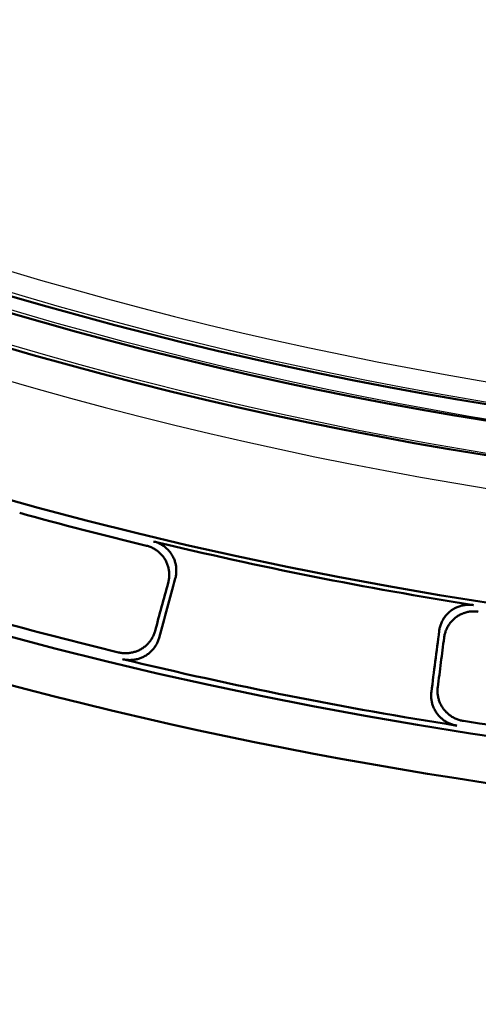
# Model space of a CAD drawing. Units: millimetres. Extents: x 0 to 420, y 0 to 297.
# Drawn here: x 156 to 159, y 138 to 144 of the extents above; entities that cross this region are included whole.
import ezdxf

# ---------------------------------------------------------------- set-up
doc = ezdxf.new("R2010")
doc.units = ezdxf.units.MM
doc.header["$LTSCALE"] = 0.18189
doc.layers.add('NoLayerName_001', color=7, linetype='Continuous')
doc.styles.get("Standard").update_dxf_attribs({"font": 'txt', "bigfont": 'extfont2'})
doc.dimstyles.get("Standard").update_dxf_attribs({"dimtxt": 2.5, "dimasz": 2.5, "dimexe": 1.25, "dimexo": 0.625, "dimtad": 1, "dimzin": 0, "dimdsep": 46, "dimtxsty": 'Standard', "dimcen": 2.5, "dimadec": 0, "dimazin": 0, "dimtfac": 0.75, "dimtmove": 0, "dimatfit": 3, "dimfxl": 1, "dimarcsym": 0})

msp = doc.modelspace()

# ---------------------------------------------------------------- linework, layer by layer
at = {"layer": 'NoLayerName_001', "color": 7, "linetype": 'Continuous', "lineweight": 50}
for radius in [35.6289, 34.9164, 29.5717, 28.657]:
    msp.add_circle((163.6187, 168.6725), radius, dxfattribs=at)
for radius, start, end in [(41.9081, 90.47852, 89.52148), (34.1192, 297.54744, 242.45256), (33.3465, 297.59652, 242.40348), (32.6064, 47.36271, 242.35567), (31.78, 46.30543, 242.30126), (31.0906, 297.74479, 242.25497), (30.2169, 297.80413, 242.19503), (27.3, 236.99412, 303.00588), (27.4129, 236.99412, 303.00588), (27.65, 236.99412, 303.00588), (28.7324, 254.59303, 256.40697), (28.6922, 256.48795, 261.01205), (29.498, 254.62256, 256.37744), (29.5373, 256.45309, 261.04691), (29.498, 261.12256, 262.87744)]:
    msp.add_arc((163.6187, 168.6725), radius, start, end, dxfattribs=at)
at = {"layer": 'NoLayerName_001', "color": 7, "linetype": 'Continuous', "lineweight": 25}
for radius, start, end in [(27.16, 237.29724, 302.70276), (27.3, 236.99412, 303.00588), (27.4157, 236.99412, 303.00588), (27.65, 236.99412, 303.00588), (27.8918, 236.99412, 303.00588)]:
    msp.add_arc((163.7045, 168.6737), radius, start, end, dxfattribs=at)
at = {"layer": 'NoLayerName_001', "color": 5, "linetype": 'Continuous', "lineweight": 50}
for centre, radius, start, end in [((163.6595, 169.0465), 30.275, 245.29452, 294.70388), ((163.659, 169.046), 34.125, 245.2, 294.8)]:
    msp.add_arc(centre, radius, start, end, dxfattribs=at)
at = {"layer": 'NoLayerName_001', "color": 7, "linetype": 'Continuous', "lineweight": 50}
for points, knots in [([(157.0163, 140.4869), (157.0173, 140.4913), (157.0196, 140.4999), (157.0217, 140.513), (157.0232, 140.5262), (157.0238, 140.5394), (157.0236, 140.5527), (157.0226, 140.5659), (157.0208, 140.579), (157.0181, 140.592), (157.0147, 140.6047), (157.0105, 140.6173), (157.0054, 140.6295), (156.9996, 140.6415), (156.993, 140.653), (156.9856, 140.6641), (156.9775, 140.6746), (156.9688, 140.6847), (156.9593, 140.6941), (156.9493, 140.703), (156.9388, 140.7112), (156.9277, 140.7188), (156.9161, 140.7256), (156.9041, 140.7317), (156.8917, 140.737), (156.879, 140.7415), (156.8703, 140.7437), (156.8659, 140.745)], [0, 0, 0, 0, 0.0133247, 0.0266209, 0.0398952, 0.0531521, 0.0663953, 0.0796275, 0.0928516, 0.1060703, 0.1192878, 0.132509, 0.1457412, 0.1589938, 0.1722741, 0.1855659, 0.1988712, 0.2121939, 0.2255358, 0.2388974, 0.2522783, 0.2656783, 0.2790976, 0.2925379, 0.3060024, 0.3194974, 0.333032, 0.333032, 0.333032, 0.333032]), ([(156.9148, 140.7745), (156.9191, 140.7733), (156.9279, 140.7711), (156.9406, 140.7666), (156.953, 140.7613), (156.965, 140.7552), (156.9766, 140.7484), (156.9877, 140.7409), (156.9983, 140.7327), (157.0083, 140.7239), (157.0177, 140.7144), (157.0265, 140.7044), (157.0346, 140.6938), (157.042, 140.6828), (157.0486, 140.6713), (157.0545, 140.6594), (157.0595, 140.6471), (157.0638, 140.6345), (157.0672, 140.6217), (157.0699, 140.6088), (157.0717, 140.5956), (157.0728, 140.5824), (157.073, 140.5691), (157.0724, 140.5558), (157.0709, 140.5426), (157.0688, 140.5294), (157.0665, 140.5208), (157.0655, 140.5165)], [0, 0, 0, 0, 0.0135366, 0.0270327, 0.0404978, 0.0539377, 0.067356, 0.0807542, 0.0941325, 0.1074905, 0.1208277, 0.1341445, 0.1474424, 0.1607253, 0.1739967, 0.1872511, 0.2004962, 0.2137395, 0.2269861, 0.2402393, 0.2535006, 0.2667712, 0.2800514, 0.2933424, 0.3066458, 0.3199648, 0.3333043, 0.3333043, 0.3333043, 0.3333043]), ([(158.8983, 140.1519), (158.899, 140.1563), (158.9002, 140.1651), (158.9032, 140.1781), (158.9069, 140.1909), (158.9114, 140.2033), (158.9167, 140.2155), (158.9227, 140.2273), (158.9294, 140.2388), (158.9368, 140.2497), (158.9449, 140.2602), (158.9537, 140.2702), (158.963, 140.2796), (158.973, 140.2884), (158.9835, 140.2965), (158.9946, 140.3039), (159.0061, 140.3105), (159.0181, 140.3165), (159.0304, 140.3216), (159.043, 140.3259), (159.056, 140.3295), (159.0691, 140.3322), (159.0824, 140.3341), (159.0958, 140.3351), (159.1093, 140.3352), (159.1228, 140.3345), (159.1318, 140.3332), (159.1362, 140.3327)], [0, 0, 0, 0, 0.0133391, 0.0266496, 0.0399381, 0.0532091, 0.0664663, 0.0797124, 0.09295, 0.1061821, 0.1194124, 0.132646, 0.14589, 0.1591537, 0.1724445, 0.1857464, 0.1990619, 0.2123946, 0.2257465, 0.2391179, 0.2525086, 0.2659182, 0.279347, 0.2927965, 0.3062701, 0.319774, 0.3333172, 0.3333172, 0.3333172, 0.3333172]), ([(159.1701, 140.2866), (159.1656, 140.2872), (159.1567, 140.2885), (159.1432, 140.2891), (159.1297, 140.289), (159.1163, 140.288), (159.103, 140.2861), (159.0899, 140.2833), (159.077, 140.2798), (159.0644, 140.2755), (159.0521, 140.2703), (159.0401, 140.2644), (159.0286, 140.2578), (159.0176, 140.2504), (159.0071, 140.2423), (158.9972, 140.2335), (158.9878, 140.2241), (158.9791, 140.2141), (158.971, 140.2036), (158.9636, 140.1927), (158.9569, 140.1812), (158.9509, 140.1694), (158.9456, 140.1572), (158.9411, 140.1447), (158.9374, 140.132), (158.9343, 140.119), (158.9331, 140.1102), (158.9324, 140.1058)], [0, 0, 0, 0, 0.0135278, 0.0270151, 0.0404712, 0.053902, 0.0673111, 0.0806999, 0.0940686, 0.1074168, 0.120744, 0.1340505, 0.1473379, 0.1606098, 0.1738699, 0.1871125, 0.2003454, 0.2135762, 0.22681, 0.2400501, 0.2532983, 0.2665553, 0.279822, 0.2930992, 0.3063887, 0.3196935, 0.3330186, 0.3330186, 0.3330186, 0.3330186]), ([(156.6712, 140.0044), (156.6755, 140.0035), (156.6841, 140.0015), (156.6971, 139.9997), (156.7102, 139.9986), (156.7234, 139.9983), (156.7365, 139.9989), (156.7495, 140.0002), (156.7623, 140.0023), (156.7751, 140.0052), (156.7876, 140.0088), (156.7998, 140.0131), (156.8118, 140.0182), (156.8234, 140.0241), (156.8346, 140.0306), (156.8453, 140.0378), (156.8556, 140.0457), (156.8654, 140.0542), (156.8746, 140.0632), (156.8833, 140.0728), (156.8913, 140.0829), (156.8988, 140.0935), (156.9055, 140.1045), (156.9116, 140.116), (156.917, 140.1278), (156.9216, 140.1399), (156.924, 140.1482), (156.9253, 140.1524)], [0, 0, 0, 0, 0.0132059, 0.0263727, 0.0395084, 0.0526186, 0.0657067, 0.0787749, 0.0918242, 0.1048552, 0.1178685, 0.130865, 0.1438467, 0.1568172, 0.1697796, 0.1827265, 0.1956618, 0.2085898, 0.2215135, 0.2344351, 0.2473563, 0.2602787, 0.2732048, 0.286138, 0.2990832, 0.3120475, 0.3250405, 0.3250405, 0.3250405, 0.3250405]), ([(156.9536, 140.1051), (156.9524, 140.1009), (156.95, 140.0926), (156.9453, 140.0805), (156.94, 140.0687), (156.9339, 140.0573), (156.9272, 140.0463), (156.9198, 140.0357), (156.9118, 140.0256), (156.9031, 140.0161), (156.8939, 140.007), (156.8842, 139.9985), (156.8739, 139.9907), (156.8632, 139.9834), (156.852, 139.9769), (156.8404, 139.971), (156.8285, 139.9659), (156.8162, 139.9616), (156.8037, 139.9579), (156.791, 139.955), (156.7781, 139.9529), (156.7651, 139.9516), (156.752, 139.951), (156.7389, 139.9513), (156.7258, 139.9523), (156.7127, 139.9541), (156.7042, 139.9561), (156.6999, 139.957)], [0, 0, 0, 0, 0.0129822, 0.0259307, 0.0388558, 0.0517655, 0.0646659, 0.0775613, 0.0904554, 0.103351, 0.116251, 0.1291586, 0.1420778, 0.1550139, 0.1679711, 0.1809391, 0.1939203, 0.2069177, 0.2199328, 0.2329663, 0.2460179, 0.2590878, 0.2721765, 0.2852853, 0.2984174, 0.3115777, 0.3247737, 0.3247737, 0.3247737, 0.3247737]), ([(159.022, 139.4951), (159.0176, 139.4959), (159.009, 139.4974), (158.9962, 139.5007), (158.9837, 139.5047), (158.9715, 139.5095), (158.9597, 139.515), (158.9482, 139.5213), (158.9371, 139.5281), (158.9264, 139.5356), (158.9163, 139.5438), (158.9066, 139.5525), (158.8976, 139.5618), (158.8891, 139.5716), (158.8813, 139.5819), (158.8741, 139.5927), (158.8676, 139.6039), (158.8619, 139.6155), (158.8568, 139.6274), (158.8525, 139.6395), (158.8489, 139.652), (158.8461, 139.6646), (158.8441, 139.6773), (158.8429, 139.6902), (158.8424, 139.7031), (158.8427, 139.7161), (158.8438, 139.7247), (158.8442, 139.729)], [0, 0, 0, 0, 0.0131934, 0.0263479, 0.0394713, 0.0525692, 0.0656452, 0.0787013, 0.0917387, 0.104758, 0.1177598, 0.1307451, 0.143716, 0.156676, 0.1696281, 0.1825649, 0.1954901, 0.208408, 0.2213217, 0.2342333, 0.2471444, 0.260057, 0.2729732, 0.2858967, 0.2988322, 0.311787, 0.3247704, 0.3247704, 0.3247704, 0.3247704]), ([(158.8885, 139.7618), (158.8881, 139.7575), (158.887, 139.7489), (158.8867, 139.736), (158.8871, 139.723), (158.8884, 139.7102), (158.8904, 139.6974), (158.8932, 139.6848), (158.8968, 139.6724), (158.9011, 139.6602), (158.9062, 139.6483), (158.9119, 139.6367), (158.9184, 139.6255), (158.9256, 139.6148), (158.9334, 139.6044), (158.9419, 139.5946), (158.951, 139.5853), (158.9607, 139.5766), (158.9708, 139.5684), (158.9815, 139.5609), (158.9926, 139.554), (159.0041, 139.5478), (159.016, 139.5423), (159.0283, 139.5375), (159.0408, 139.5335), (159.0535, 139.5302), (159.0622, 139.5287), (159.0666, 139.5279)], [0, 0, 0, 0, 0.0129917, 0.0259498, 0.0388845, 0.0518039, 0.064714, 0.0776193, 0.0905233, 0.1034288, 0.1163388, 0.1292565, 0.1421857, 0.155132, 0.1680995, 0.1810781, 0.1940702, 0.2070789, 0.2201056, 0.2331507, 0.2462143, 0.2592963, 0.2723972, 0.2855183, 0.2986627, 0.3118354, 0.3250439, 0.3250439, 0.3250439, 0.3250439])]:
    msp.add_open_spline(points, degree=3, knots=knots, dxfattribs=at)
for points in [[(157.0163, 140.4869), (157.0011, 140.4312), (156.9708, 140.3196), (156.9404, 140.2081), (156.9253, 140.1524)], [(157.0655, 140.5165), (157.0468, 140.4479), (157.0096, 140.3108), (156.9723, 140.1736), (156.9536, 140.1051)], [(158.8442, 139.729), (158.8532, 139.7995), (158.8712, 139.9405), (158.8892, 140.0814), (158.8983, 140.1519)], [(158.8885, 139.7618), (158.8958, 139.8192), (158.9104, 139.9338), (158.9251, 140.0485), (158.9324, 140.1058)]]:
    msp.add_open_spline(points, degree=3, dxfattribs=at)

# ---------------------------------------------------------------- leaders
at = {"layer": 'NoLayerName_001', "color": 7, "linetype": 'Continuous', "lineweight": 25, "annotation_type": 0, "has_hookline": 1, "hookline_direction": 1}
for points, text_width in [([(163.3245, 146.9788), (172.5236, 120.5279), (171.5236, 120.5279)], 32.8895), ([(171.88, 144.9324), (183.3861, 114.7219), (182.3861, 114.7219)], 33.1701)]:
    msp.add_leader(points, dimstyle='Standard', override={"dimtxt": 3.6, "dimasz": 1, "dimgap": 1, "dimldrblk": 'DOT'}, dxfattribs=dict(at, text_width=text_width))

doc.saveas('drawing.dxf')
